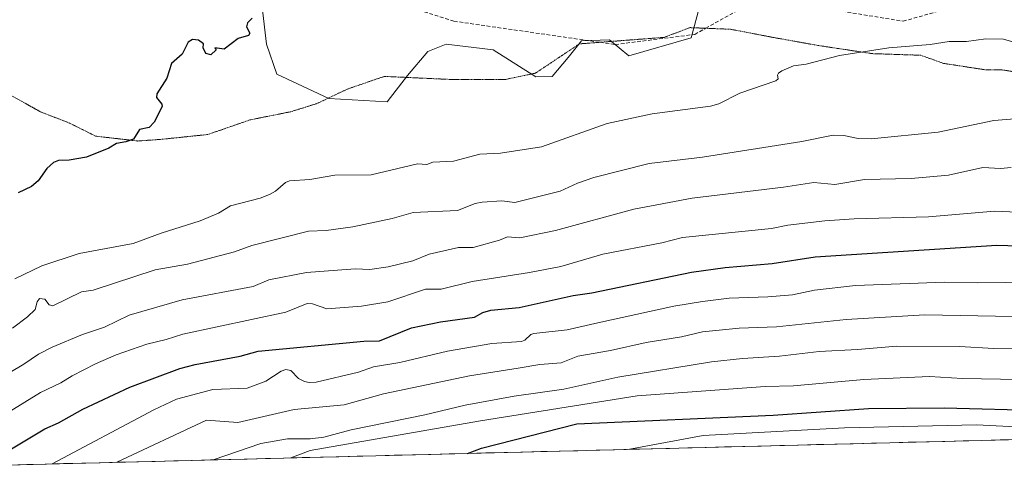
# Model space of a CAD drawing. Units: metres. Extents: x 671798 to 675259, y 4749087 to 4751486.
# Drawn here: x 673408 to 673676, y 4749125 to 4749247 of the extents above; entities that cross this region are included whole.
import ezdxf

# ---------------------------------------------------------------- set-up
doc = ezdxf.new("R2010")
doc.units = ezdxf.units.M
doc.header["$MEASUREMENT"] = 0
doc.linetypes.add('TRAZOS2', pattern=[0.375, 0.25, -0.125])
doc.linetypes.add('TRAZOSX2', pattern=[1.5, 1, -0.5])
for name, color, linetype, lineweight in [('Arbolado forestal CxS', 92, 'Continuous', 0), ('Curva de nivel maestra', 36, 'Continuous', 30), ('Curva de nivel normal', 36, 'Continuous', 0), ('Municipio CxS', 142, 'Continuous', 0), ('Prado CxS', 92, 'Continuous', 0), ('Senda', 19, 'TRAZOSX2', 0), ('Vía pecuaria eje', 92, 'TRAZOS2', 0)]:
    doc.layers.add(name, color=color, linetype=linetype, lineweight=lineweight)

# ---------------------------------------------------------------- blocks, each defined once
blk = doc.blocks.new('*U170')
at = {"layer": 'Curva de nivel normal', "color": 36, "linetype": 'Continuous', "lineweight": 0}
blk.add_polyline3d([(673482.03, 4749127.69, 1070), (673487.27, 4749129.74, 1070), (673533.61, 4749137.8, 1070), (673576.28, 4749144.56, 1070), (673611.13, 4749147.1, 1070), (673618.83, 4749147.31, 1070), (673638, 4749149.07, 1070), (673655.84, 4749149.84, 1070), (673664.79, 4749149.27, 1070), (673690.77, 4749148.89, 1070)], dxfattribs=at)
blk = doc.blocks.new('*U172')
at = {"layer": 'Curva de nivel normal', "color": 36, "linetype": 'Continuous', "lineweight": 0}
blk.add_polyline3d([(673460.91, 4749127.16, 1065), (673473.91, 4749131.65, 1065), (673481.16, 4749132.87, 1065), (673487.34, 4749132.9, 1065), (673491.06, 4749133.32, 1065), (673498.42, 4749135.36, 1065), (673518.47, 4749139.4, 1065), (673529.51, 4749142.07, 1065), (673542.84, 4749144.5, 1065), (673556.33, 4749146.42, 1065), (673571.05, 4749149.62, 1065), (673596.54, 4749153.82, 1065), (673604.91, 4749154.74, 1065), (673615.02, 4749155.34, 1065), (673625.79, 4749156.64, 1065), (673636.25, 4749157.21, 1065), (673646.93, 4749158.07, 1065), (673663.99, 4749158.01, 1065), (673673.32, 4749157.48, 1065), (673686.51, 4749157.25, 1065)], dxfattribs=at)
blk = doc.blocks.new('*U194')
at = {"layer": 'Curva de nivel normal', "color": 36, "linetype": 'Continuous', "lineweight": 0}
blk.add_polyline3d([(673682.25, 4749239.78, 1030), (673676, 4749241.61, 1030), (673671.18, 4749241.71, 1030), (673665.9, 4749241, 1030), (673661.17, 4749241.01, 1030), (673655.98, 4749240.18, 1030), (673644.74, 4749239.3, 1030), (673631.36, 4749237.15, 1030), (673622.25, 4749234.82, 1030), (673618.79, 4749234.4, 1030), (673615.68, 4749233.06, 1030), (673614.71, 4749232.36, 1030), (673614.5, 4749231.8, 1030), (673614.64, 4749230.87, 1030), (673613.98, 4749230.28, 1030), (673604.21, 4749226.94, 1030), (673598.47, 4749224.07, 1030), (673596.26, 4749223.38, 1030), (673580.4, 4749221.31, 1030), (673568.08, 4749218.64, 1030), (673550.21, 4749212.33, 1030), (673539.1, 4749210.65, 1030), (673533.46, 4749210.32, 1030), (673526.31, 4749208.4, 1030), (673520.71, 4749208.18, 1030), (673519.06, 4749207.49, 1030), (673516.54, 4749207.71, 1030), (673503.94, 4749204.7, 1030), (673494.03, 4749204.62, 1030), (673487.23, 4749203.47, 1030), (673481.66, 4749203.08, 1030), (673480.62, 4749202.65, 1030), (673477.9, 4749200.31, 1030), (673476.26, 4749199.36, 1030), (673473.73, 4749198.37, 1030), (673465.64, 4749196.29, 1030), (673462.34, 4749194.31, 1030), (673457.39, 4749192.24, 1030), (673446.76, 4749188.87, 1030), (673439.14, 4749186.01, 1030), (673424.48, 4749183.29, 1030), (673414.32, 4749179.94, 1030), (673406.89, 4749176.43, 1030)], dxfattribs=at)
blk = doc.blocks.new('*U203')
at = {"layer": 'Curva de nivel normal', "color": 36, "linetype": 'Continuous', "lineweight": 0}
blk.add_polyline3d([(673434.69, 4749126.49, 1060), (673459.08, 4749138, 1060), (673467.6, 4749137.37, 1060), (673482.93, 4749140.87, 1060), (673496.53, 4749142.1, 1060), (673507.23, 4749145.09, 1060), (673530.7, 4749150.03, 1060), (673543.94, 4749152.13, 1060), (673549.76, 4749153.1, 1060), (673555.56, 4749153.54, 1060), (673560.14, 4749155.42, 1060), (673568.99, 4749156.95, 1060), (673578.71, 4749159.11, 1060), (673588.36, 4749160.68, 1060), (673594.07, 4749162, 1060), (673604.05, 4749162.98, 1060), (673614.22, 4749163.35, 1060), (673633.14, 4749165.37, 1060), (673654.54, 4749166.59, 1060), (673702.77, 4749165.71, 1060)], dxfattribs=at)
blk = doc.blocks.new('*U209')
at = {"layer": 'Curva de nivel normal', "color": 36, "linetype": 'Continuous', "lineweight": 0}
blk.add_polyline3d([(673401.26, 4749148.4, 1040), (673409.42, 4749153.21, 1040), (673413.4, 4749155.94, 1040), (673417.08, 4749157.85, 1040), (673425.36, 4749161.23, 1040), (673431.31, 4749163.23, 1040), (673438.07, 4749166.5, 1040), (673452.49, 4749170.67, 1040), (673471.8, 4749174.33, 1040), (673476.08, 4749176.12, 1040), (673486.26, 4749178.11, 1040), (673499.53, 4749179.11, 1040), (673503.56, 4749178.99, 1040), (673508.52, 4749179.71, 1040), (673515.27, 4749181.33, 1040), (673519.66, 4749183.09, 1040), (673527.69, 4749184.94, 1040), (673531.62, 4749184.91, 1040), (673538.83, 4749186.96, 1040), (673541.02, 4749187.86, 1040), (673544.34, 4749187.56, 1040), (673554.06, 4749189.6, 1040), (673575.36, 4749195.38, 1040), (673591.25, 4749198.41, 1040), (673616.1, 4749201.32, 1040), (673624.34, 4749202.64, 1040), (673630.11, 4749202.1, 1040), (673638.18, 4749203.44, 1040), (673650.88, 4749203.75, 1040), (673661, 4749204.63, 1040), (673670.31, 4749206.73, 1040), (673675.19, 4749206.47, 1040), (673678.08, 4749206.73, 1040)], dxfattribs=at)
blk = doc.blocks.new('*U212')
at = {"layer": 'Curva de nivel normal', "color": 36, "linetype": 'Continuous', "lineweight": 0}
blk.add_polyline3d([(673380.93, 4749125.14, 1045), (673413.93, 4749145.5, 1045), (673419.42, 4749148.08, 1045), (673422.56, 4749150.06, 1045), (673428.86, 4749153.28, 1045), (673434.49, 4749155.74, 1045), (673442.82, 4749158.65, 1045), (673448.07, 4749159.9, 1045), (673452.67, 4749161.39, 1045), (673480.69, 4749167.36, 1045), (673486.51, 4749169.67, 1045), (673487.93, 4749169.6, 1045), (673491.84, 4749168.29, 1045), (673501.28, 4749168.97, 1045), (673508.39, 4749170.14, 1045), (673518.64, 4749173.65, 1045), (673522.92, 4749173.6, 1045), (673531.42, 4749175.71, 1045), (673546.98, 4749178.1, 1045), (673555.49, 4749179.74, 1045), (673566.9, 4749183.17, 1045), (673582.95, 4749186.23, 1045), (673588.66, 4749187.63, 1045), (673612.86, 4749190.09, 1045), (673617.32, 4749191, 1045), (673627.37, 4749192.24, 1045), (673635.3, 4749192.76, 1045), (673655.59, 4749193.32, 1045), (673673.53, 4749194.84, 1045), (673702.91, 4749193.6, 1045)], dxfattribs=at)
blk = doc.blocks.new('*U213')
at = {"layer": 'Curva de nivel normal', "color": 36, "linetype": 'Continuous', "lineweight": 0}
blk.add_polyline3d([(673573.71, 4749130.01, 1080), (673594.27, 4749133.83, 1080), (673632.69, 4749135.88, 1080), (673668.66, 4749136.69, 1080), (673691.96, 4749135.47, 1080), (673728.34, 4749136.28, 1080), (673739.78, 4749134.65, 1080), (673769.62, 4749137.51, 1080), (673793.74, 4749135.57, 1080)], dxfattribs=at)
blk = doc.blocks.new('*U215')
at = {"layer": 'Curva de nivel maestra', "color": 36, "linetype": 'Continuous', "lineweight": 30}
blk.add_polyline3d([(673530.12, 4749128.91, 1075), (673533.88, 4749130.34, 1075), (673559.84, 4749136.97, 1075), (673613.32, 4749139.36, 1075), (673639.2, 4749141.16, 1075), (673659.8, 4749141.33, 1075), (673687.29, 4749140.55, 1075)], dxfattribs=at)
blk = doc.blocks.new('*U216')
at = {"layer": 'Curva de nivel maestra', "color": 36, "linetype": 'Continuous', "lineweight": 30}
blk.add_polyline3d([(673471.5, 4749247.33, 1025), (673470.21, 4749246.09, 1025), (673469.95, 4749245.03, 1025), (673470.88, 4749243.25, 1025), (673470.53, 4749242.67, 1025), (673467.73, 4749241.84, 1025), (673463.88, 4749238.93, 1025), (673461.39, 4749239.23, 1025), (673461.68, 4749238.7, 1025), (673460.31, 4749237.41, 1025), (673458.95, 4749237.72, 1025), (673458.16, 4749239.25, 1025), (673458.27, 4749240.37, 1025), (673456.91, 4749241.36, 1025), (673455.3, 4749241.54, 1025), (673454.09, 4749240.83, 1025), (673452.5, 4749237.57, 1025), (673449.59, 4749234.98, 1025), (673448.25, 4749231.05, 1025), (673445.6, 4749226.78, 1025), (673445.47, 4749225.74, 1025), (673446.91, 4749223.95, 1025), (673447.05, 4749223.32, 1025), (673444.87, 4749219.07, 1025), (673443.46, 4749217.64, 1025), (673440.89, 4749217.01, 1025), (673439.21, 4749214.38, 1025), (673437.12, 4749213.67, 1025), (673434.57, 4749213.27, 1025), (673432.55, 4749211.98, 1025), (673426.4, 4749209.55, 1025), (673421.71, 4749208.68, 1025), (673418.77, 4749208.59, 1025), (673417.49, 4749208.06, 1025), (673415.65, 4749206.42, 1025), (673413.25, 4749203.11, 1025), (673411.47, 4749201.58, 1025), (673407.81, 4749199.86, 1025)], dxfattribs=at)
blk = doc.blocks.new('*U219')
at = {"layer": 'Curva de nivel maestra', "color": 36, "linetype": 'Continuous', "lineweight": 30}
blk.add_polyline3d([(673398.25, 4749125.57, 1050), (673415.13, 4749135.58, 1050), (673418.79, 4749137.2, 1050), (673425.44, 4749140.98, 1050), (673438.21, 4749146.93, 1050), (673451.79, 4749152, 1050), (673455.97, 4749153.08, 1050), (673468.21, 4749155.42, 1050), (673473.14, 4749156.72, 1050), (673501.87, 4749159.42, 1050), (673506.17, 4749159.54, 1050), (673514.87, 4749163.07, 1050), (673522.72, 4749164.76, 1050), (673532.04, 4749166, 1050), (673534.27, 4749167.24, 1050), (673536.47, 4749167.91, 1050), (673544.14, 4749168.62, 1050), (673558.83, 4749171.9, 1050), (673563.97, 4749172.6, 1050), (673591.09, 4749178.22, 1050), (673600.24, 4749179.46, 1050), (673613.06, 4749180.59, 1050), (673624.73, 4749182.41, 1050), (673674.17, 4749185.55, 1050), (673704.13, 4749184.7, 1050)], dxfattribs=at)

msp = doc.modelspace()

# ---------------------------------------------------------------- linework, layer by layer
at = {"layer": 'Arbolado forestal CxS', "color": 92, "linetype": 'Continuous', "lineweight": 0}
for points in [[(673473.0171, 4749260.5409, 1024.6652), (673475.4411, 4749240.2773, 1025.2473), (673478.1909, 4749232.0905, 1025.5482), (673492.3337, 4749225.4683, 1026.1569), (673508.2353, 4749224.6083, 1026.7279), (673513.7705, 4749231.7381, 1026.2443), (673519.3215, 4749238.2337, 1026.0906), (673524.3505, 4749240.2689, 1026.1007), (673537.0943, 4749238.6927, 1026.3022), (673548.7151, 4749231.3697, 1027.1878), (673553.1589, 4749231.4847, 1027.3848), (673557.4721, 4749236.6777, 1027.0626), (673561.1671, 4749241.2195, 1027.1309), (673568.7839, 4749241.4155, 1027.6064), (673573.9759, 4749237.1035, 1027.8287), (673591.0007, 4749241.9893, 1027.9976), (673595.3627, 4749258.2639, 1028.0736)], [(673595.3627, 4749258.2639, 1028.0736), (673591.0007, 4749241.9893, 1027.9976), (673573.9759, 4749237.1035, 1027.8287), (673568.7839, 4749241.4155, 1027.6064), (673561.1671, 4749241.2195, 1027.1309), (673557.4721, 4749236.6777, 1027.0626), (673553.1589, 4749231.4847, 1027.3848), (673548.7151, 4749231.3697, 1027.1878), (673537.0943, 4749238.6927, 1026.3022), (673524.3505, 4749240.2689, 1026.1007), (673519.3215, 4749238.2337, 1026.0906), (673513.7705, 4749231.7381, 1026.2443), (673508.2353, 4749224.6083, 1026.7279), (673492.3337, 4749225.4683, 1026.1569), (673478.1909, 4749232.0905, 1025.5482), (673475.4411, 4749240.2773, 1025.2473), (673473.0171, 4749260.5409, 1024.6652)], [(674071.7034, 4749142.5922, 1081.4177), (673383.1711, 4749125.1921, 1048.1947)], [(674071.7034, 4749142.5922, 1081.4177), (673383.1711, 4749125.1921, 1048.1947)]]:
    msp.add_polyline3d(points, dxfattribs=at)
at = {"layer": 'Curva de nivel normal', "color": 36, "linetype": 'Continuous', "lineweight": 0}
for points in [[(673406.25, 4749163, 1035), (673410.4, 4749166.05, 1035), (673412.45, 4749168.08, 1035), (673413, 4749170.19, 1035), (673413.68, 4749171.08, 1035), (673415.08, 4749170.89, 1035), (673416.3, 4749169.35, 1035), (673417.27, 4749169.09, 1035), (673425.05, 4749172.88, 1035), (673428.23, 4749173.37, 1035), (673445.12, 4749178.84, 1035), (673453.9, 4749180.39, 1035), (673466.73, 4749183.8, 1035), (673471.4, 4749185.45, 1035), (673486.86, 4749189.38, 1035), (673491.61, 4749189.54, 1035), (673498.92, 4749190.6, 1035), (673509.62, 4749192.86, 1035), (673515.35, 4749194.43, 1035), (673527.39, 4749195.02, 1035), (673532.19, 4749196.94, 1035), (673534.08, 4749197.31, 1035), (673539.42, 4749197.61, 1035), (673543.02, 4749197.17, 1035), (673555.33, 4749200.3, 1035), (673560.04, 4749202.49, 1035), (673564.5, 4749204.03, 1035), (673579.52, 4749207.82, 1035), (673594.1, 4749209.55, 1035), (673621.11, 4749213.8, 1035), (673629.61, 4749215.52, 1035), (673632.53, 4749215.46, 1035), (673636.46, 4749214.64, 1035), (673639.92, 4749214.48, 1035), (673658.16, 4749216.32, 1035), (673673.3, 4749219.48, 1035), (673685.86, 4749220.48, 1035)], [(673417.0748, 4749126.0489, 1055), (673444.78, 4749140.74, 1055), (673450.94, 4749143.68, 1055), (673460.85, 4749146.32, 1055), (673470.14, 4749146.69, 1055), (673475.2, 4749148.6, 1055), (673479.38, 4749151.29, 1055), (673480.65, 4749151.74, 1055), (673482.04, 4749151.49, 1055), (673484.13, 4749149.31, 1055), (673485.71, 4749148.48, 1055), (673487.04, 4749148.2, 1055), (673488.9, 4749148.31, 1055), (673500.42, 4749151.06, 1055), (673504.52, 4749152.43, 1055), (673511.67, 4749153.68, 1055), (673524.67, 4749156.73, 1055), (673536.73, 4749158.82, 1055), (673544.78, 4749159.34, 1055), (673545.72, 4749159.71, 1055), (673547.36, 4749161.25, 1055), (673548.13, 4749161.55, 1055), (673557.25, 4749162.53, 1055), (673565.58, 4749164.49, 1055), (673586.23, 4749168.97, 1055), (673594.04, 4749170.28, 1055), (673601.3, 4749171.16, 1055), (673611.87, 4749171.52, 1055), (673618.57, 4749172.11, 1055), (673624.53, 4749173.31, 1055), (673635.73, 4749174.63, 1055), (673659.98, 4749175.55, 1055), (673668.79, 4749175.32, 1055), (673706.82, 4749175.76, 1055)]]:
    msp.add_polyline3d(points, dxfattribs=at)
at = {"layer": 'Municipio CxS', "color": 142, "linetype": 'Continuous', "lineweight": 0}
msp.add_polyline3d([(673680.0256, 4749132.694, 1079.4394), (673675.0284, 4749132.5677, 1079.8026), (673670.0312, 4749132.4414, 1080.2684), (673665.0341, 4749132.3151, 1080.1645), (673660.0369, 4749132.1888, 1080.1337), (673655.0397, 4749132.0626, 1080.5675), (673650.0426, 4749131.9363, 1080.7867), (673645.0454, 4749131.81, 1080.7983), (673640.0482, 4749131.6837, 1080.7973), (673635.0511, 4749131.5574, 1080.5435), (673630.0539, 4749131.4311, 1080.4556), (673625.0567, 4749131.3048, 1080.5594), (673620.0596, 4749131.1786, 1080.7394), (673615.0624, 4749131.0523, 1080.8295), (673610.0652, 4749130.926, 1080.4991), (673605.0681, 4749130.7997, 1080.7285), (673600.0709, 4749130.6734, 1080.4112), (673595.0737, 4749130.5471, 1079.775), (673590.0766, 4749130.4209, 1079.5093), (673585.0794, 4749130.2946, 1079.1994), (673580.0822, 4749130.1683, 1078.5948), (673575.0851, 4749130.042, 1078.2558), (673570.0879, 4749129.9157, 1077.9523), (673565.0907, 4749129.7894, 1077.2176), (673560.0936, 4749129.6631, 1076.5584), (673555.0964, 4749129.5369, 1076.3478), (673550.0993, 4749129.4106, 1075.8029), (673545.1021, 4749129.2843, 1074.9213), (673540.1049, 4749129.158, 1074.2292), (673535.1078, 4749129.0317, 1073.7108), (673530.1106, 4749128.9054, 1073.2389), (673525.1134, 4749128.7791, 1072.6384), (673520.1163, 4749128.6529, 1071.7465), (673515.1191, 4749128.5266, 1071.0676), (673510.1219, 4749128.4003, 1070.228), (673505.1248, 4749128.274, 1069.9676), (673500.1276, 4749128.1477, 1069.5857), (673495.1304, 4749128.0214, 1069.0232), (673490.1333, 4749127.8952, 1068.3779), (673485.1361, 4749127.7689, 1068.4969), (673480.1389, 4749127.6426, 1067.8511), (673475.1418, 4749127.5163, 1067.343), (673470.1446, 4749127.39, 1066.8821), (673465.1474, 4749127.2637, 1066.0268), (673460.1503, 4749127.1374, 1065.4052), (673455.1531, 4749127.0112, 1064.2678), (673450.1559, 4749126.8849, 1063.549), (673445.1588, 4749126.7586, 1062.6031), (673440.1616, 4749126.6323, 1061.2702), (673435.1644, 4749126.506, 1060.0433), (673430.1673, 4749126.3797, 1058.9252), (673425.1701, 4749126.2535, 1057.5106), (673420.1729, 4749126.1272, 1056.2607), (673415.1758, 4749126.0009, 1055.0657), (673410.1786, 4749125.8746, 1053.7715), (673405.1814, 4749125.7483, 1052.222)], dxfattribs=at)
at = {"layer": 'Prado CxS', "color": 92, "linetype": 'Continuous', "lineweight": 0}
msp.add_polyline3d([(673595.3627, 4749258.2639, 1028.0736), (673591.0007, 4749241.9893, 1027.9976), (673573.9759, 4749237.1035, 1027.8287), (673568.7839, 4749241.4155, 1027.6064), (673561.1671, 4749241.2195, 1027.1309), (673557.4721, 4749236.6777, 1027.0626), (673553.1589, 4749231.4847, 1027.3848), (673548.7151, 4749231.3697, 1027.1878), (673537.0943, 4749238.6927, 1026.3022), (673524.3505, 4749240.2689, 1026.1007), (673519.3215, 4749238.2337, 1026.0906), (673513.7705, 4749231.7381, 1026.2443), (673508.2353, 4749224.6083, 1026.7279), (673492.3337, 4749225.4683, 1026.1569), (673478.1909, 4749232.0905, 1025.5482), (673475.4411, 4749240.2773, 1025.2473), (673473.0171, 4749260.5409, 1024.6652)], dxfattribs=at)
msp.add_polyline3d([(673595.3627, 4749258.2639, 1028.0736), (673591.0007, 4749241.9893, 1027.9976), (673573.9759, 4749237.1035, 1027.8287), (673568.7839, 4749241.4155, 1027.6064), (673561.1671, 4749241.2195, 1027.1309), (673557.4721, 4749236.6777, 1027.0626), (673553.1589, 4749231.4847, 1027.3848), (673548.7151, 4749231.3697, 1027.1878), (673537.0943, 4749238.6927, 1026.3022), (673524.3505, 4749240.2689, 1026.1007), (673519.3215, 4749238.2337, 1026.0906), (673513.7705, 4749231.7381, 1026.2443), (673508.2353, 4749224.6083, 1026.7279), (673492.3337, 4749225.4683, 1026.1569), (673478.1909, 4749232.0905, 1025.5482), (673475.4411, 4749240.2773, 1025.2473), (673473.0171, 4749260.5409, 1024.6652)], dxfattribs=at)
at = {"layer": 'Senda', "color": 19, "linetype": 'TRAZOSX2', "lineweight": 0}
for points in [[(673337.8942, 4749263.6143), (673343.8647, 4749268.0557), (673361.7505, 4749281.8141), (673371.9105, 4749288.5875), (673381.9505, 4749291.0815), (673390.8407, 4749290.8699), (673403.1173, 4749287.6949), (673419.6273, 4749283.0383), (673430.6341, 4749279.4399), (673456.7823, 4749271.6023), (673488.3133, 4749258.6965), (673526.4133, 4749246.5257), (673566.1514, 4749240.7805)], [(673594.9222, 4749244.6013), (673611.9193, 4749254.1029), (673629.0719, 4749249.7007), (673648.6511, 4749246.5257), (673665.5161, 4749251.2511), (673685.1637, 4749257.6381), (673701.5679, 4749262.9299), (673722.7347, 4749260.8133), (673752.2831, 4749253.5209), (673774.5931, 4749245.4673), (673817.7567, 4749240.0519), (673850.2181, 4749228.2612)], [(673566.1514, 4749240.7805), (673570.3343, 4749240.1757), (673591.9291, 4749242.9281), (673594.9222, 4749244.6013)]]:
    msp.add_lwpolyline(points, dxfattribs=at)
at = {"layer": 'Vía pecuaria eje', "color": 92, "linetype": 'TRAZOS2', "lineweight": 0}
for points in [[(673566.1514, 4749240.7805, 1027.0817), (673568.2246, 4749240.9399, 1027.2104), (673572.0589, 4749241.2347, 1027.4252), (673575.8932, 4749241.5295, 1027.514), (673579.7274, 4749241.8243, 1027.5612), (673583.5617, 4749242.1191, 1027.6123), (673587.1011, 4749243.4458, 1027.6522), (673590.6404, 4749244.7725, 1027.7537), (673594.3272, 4749244.6251, 1027.8089), (673594.9222, 4749244.6013, 1027.8202)], [(673594.9222, 4749244.6013, 1027.8202), (673598.0141, 4749244.4776, 1027.879), (673601.7009, 4749244.3302, 1027.988), (673605.5352, 4749243.5932, 1028.1363), (673609.3694, 4749242.8561, 1028.365), (673613.2037, 4749242.1191, 1028.6156), (673617.3329, 4749241.382, 1028.8388), (673621.4621, 4749240.645, 1028.8541), (673625.5913, 4749239.9079, 1029.162), (673630.4579, 4749239.1708, 1029.4798), (673635.3245, 4749238.4338, 1029.621), (673640.1911, 4749237.6967, 1030.0014), (673644.6153, 4749237.5493, 1030.2965), (673649.0394, 4749237.4018, 1030.4813), (673653.4636, 4749237.2544, 1030.5035), (673656.5606, 4749236.1488, 1030.5828), (673659.6575, 4749235.0432, 1031.0284), (673663.4918, 4749234.4536, 1031.315), (673667.326, 4749233.8639, 1031.49), (673671.1603, 4749233.2743, 1031.7508), (673675.5845, 4749233.2743, 1031.9071), (673680.3036, 4749232.5372, 1032.2579)], [(673405.9033, 4749226.3022, 1023.3335), (673409.8851, 4749224.091, 1023.55), (673413.8668, 4749221.8798, 1023.9223), (673417.8485, 4749220.332, 1024.2212), (673421.8302, 4749218.7842, 1024.3336), (673425.3695, 4749217.0152, 1024.4884), (673428.9089, 4749215.2462, 1024.5778), (673432.7432, 4749214.804, 1024.6673), (673436.5774, 4749214.3617, 1024.9114), (673440.4117, 4749213.9195, 1025.3766), (673443.5086, 4749214.1406, 1025.4865), (673446.6055, 4749214.3617, 1025.4901), (673450.8822, 4749214.804, 1025.5354), (673455.159, 4749215.2462, 1025.6479), (673459.4357, 4749215.6885, 1025.9855), (673463.27, 4749217.0152, 1026.2653), (673467.1043, 4749218.3419, 1026.3694), (673470.9386, 4749219.6686, 1026.1132), (673474.6254, 4749220.4057, 1026.1869), (673478.3123, 4749221.1427, 1026.283), (673481.9991, 4749221.8798, 1026.1888), (673485.5384, 4749222.9854, 1025.9529), (673489.0778, 4749224.091, 1025.8724), (673493.2808, 4749226.081, 1025.7622), (673497.4838, 4749228.0711, 1025.7001), (673500.8111, 4749229.2159, 1025.7405), (673504.1385, 4749230.3607, 1025.7993), (673507.4658, 4749231.5055, 1025.889), (673512.2218, 4749231.2844, 1026.1042), (673516.9778, 4749231.0632, 1026.1389), (673521.7337, 4749230.8421, 1026.2432), (673526.4897, 4749230.621, 1026.4696), (673531.0613, 4749230.621, 1026.423), (673535.633, 4749230.6209, 1026.3817), (673540.2046, 4749230.6209, 1026.4845), (673544.4076, 4749231.5054, 1026.5668), (673548.6106, 4749232.3899, 1026.6737), (673551.9287, 4749234.6011, 1026.6981), (673555.2469, 4749236.8123, 1026.7259), (673557.9014, 4749238.5812, 1026.7198), (673560.556, 4749240.3502, 1026.767), (673564.3903, 4749240.645, 1026.9724), (673566.1514, 4749240.7805, 1027.0817)]]:
    msp.add_polyline3d(points, dxfattribs=at)

# ---------------------------------------------------------------- block references
at = {"layer": 'Curva de nivel maestra', "color": 36, "linetype": 'Continuous', "lineweight": 30}
for name in ['*U219', '*U216', '*U215']:
    msp.add_blockref(name, (0, 0), dxfattribs=at)
at = {"layer": 'Curva de nivel normal', "color": 36, "linetype": 'Continuous', "lineweight": 0}
for name in ['*U209', '*U212', '*U203', '*U194', '*U172', '*U170', '*U213']:
    msp.add_blockref(name, (0, 0), dxfattribs=at)

doc.saveas('drawing.dxf')
